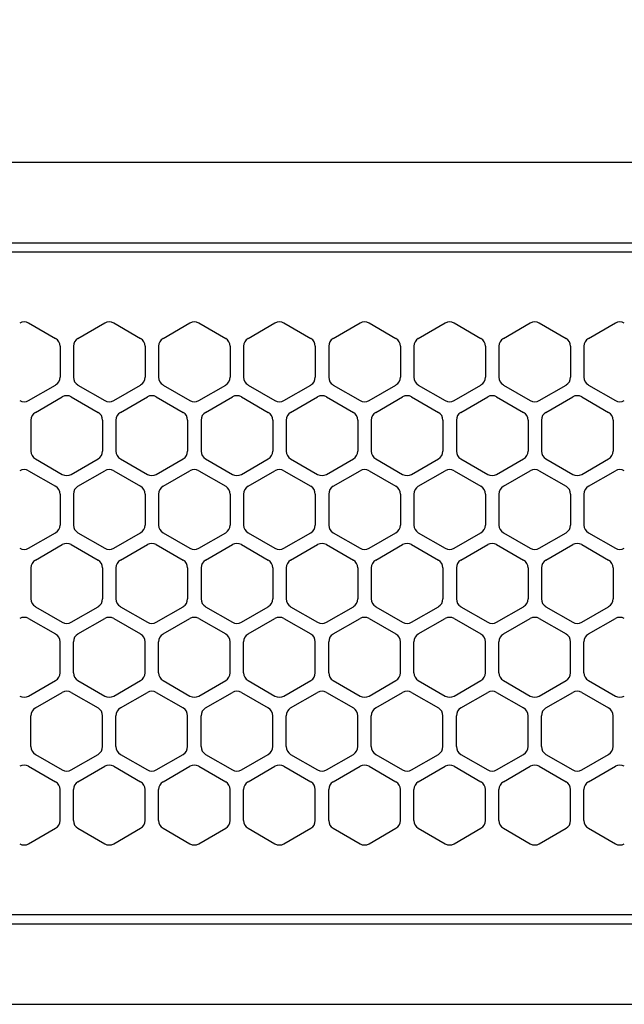
# Model space of a CAD drawing. Extents: x -4482 to 19881, y -3770 to 14367.
# Drawn here: x 1871 to 1939, y 11257 to 11367 of the extents above; entities that cross this region are included whole.
import ezdxf

# ---------------------------------------------------------------- set-up
doc = ezdxf.new("R2010")
doc.units = 0
doc.header["$LTSCALE"] = 100
doc.header["$MEASUREMENT"] = 0
doc.header["$PDMODE"] = 3
doc.linetypes.add('DASHED', pattern=[3, 2, -1])
doc.layers.get('0').update_dxf_attribs({"linetype": 'CONTINUOUS'})
doc.layers.get('Defpoints').update_dxf_attribs({"linetype": 'CONTINUOUS'})
doc.layers.add('DIM', color=1, linetype='CONTINUOUS')
doc.styles.get("Standard").update_dxf_attribs({"font": 'TXT.shx', "width": 0.7, "bigfont": 'BIGFONT.shx'})
doc.dimstyles.get("Standard").update_dxf_attribs({"dimscale": 40, "dimtxt": 2, "dimasz": 1.5, "dimexe": 0.5, "dimexo": 1, "dimgap": 0.8, "dimtad": 1, "dimdec": 1, "dimdsep": 46, "dimtxsty": 'Standard', "dimblk": 'OPEN30', "dimcen": 0, "dimclrd": 1, "dimclre": 1, "dimclrt": 7, "dimadec": 1, "dimazin": 2, "dimtm": 0.5, "dimtfac": 1, "dimtdec": 1, "dimtmove": 1, "dimatfit": 3, "dimldrblk": 'OPEN30', "dimfxl": 0, "dimtolj": 1, "dimlwd": -1, "dimlwe": -1, "dimarcsym": 0})

# ---------------------------------------------------------------- blocks, each defined once
blk = doc.blocks.new('_Open30')
at = {"color": 0, "linetype": 'ByBlock', "lineweight": -2}
for p, q in [((-1, 0.2679), (0, 0)), ((0, 0), (-1, -0.2679)), ((0, 0), (-1, 0))]:
    blk.add_line(p, q, dxfattribs=at)
blk = doc.blocks.new('*D189')
at = {"layer": 'Defpoints', "color": 0}
for p in [(3275, 11850), (1550, 11740), (3275, 11320.6)]:
    blk.add_point(p, dxfattribs=at)
at = {"layer": 'DIM', "color": 1}
for p, q in [((1550, 11780), (1550, 11870)), ((3275, 11360.6), (3275, 11870)), ((1610, 11850), (3215, 11850))]:
    blk.add_line(p, q, dxfattribs=at)
at = {"layer": 'DIM', "color": 1, "xscale": 60, "yscale": 60, "zscale": 60, "rotation": 180}
blk.add_blockref('_Open30', (1550, 11850), dxfattribs=at)
at = {"layer": 'DIM', "color": 1, "xscale": 60, "yscale": 60, "zscale": 60}
blk.add_blockref('_Open30', (3275, 11850), dxfattribs=at)
at = {"layer": 'DIM', "color": 7, "insert": (2412.5, 11922), "char_height": 80, "attachment_point": 5}
blk.add_mtext('\\A1;1725', dxfattribs=at)
blk = doc.blocks.new('RB31AW13A16R（平面）')
at = {"linetype": 'Continuous'}
for p, q in [((-0.25, 505), (-275, 505)), ((-0.25, 496), (-275, 496)), ((-5.5, 495), (-275, 495)), ((-127.75, 487.08), (-124.75, 485.35)), ((-127.75, 487.08), (-124.75, 485.35)), ((-122.25, 485.35), (-119.25, 487.08)), ((-122.25, 485.35), (-119.25, 487.08)), ((-118.25, 487.08), (-115.25, 485.35)), ((-118.25, 487.08), (-115.25, 485.35)), ((-112.75, 485.35), (-109.75, 487.08)), ((-112.75, 485.35), (-109.75, 487.08)), ((-108.75, 487.08), (-105.75, 485.35)), ((-108.75, 487.08), (-105.75, 485.35)), ((-103.25, 485.35), (-100.25, 487.08)), ((-103.25, 485.35), (-100.25, 487.08)), ((-99.25, 487.08), (-96.25, 485.35)), ((-99.25, 487.08), (-96.25, 485.35)), ((-93.75, 485.35), (-90.75, 487.08)), ((-93.75, 485.35), (-90.75, 487.08)), ((-89.75, 487.08), (-86.75, 485.35)), ((-89.75, 487.08), (-86.75, 485.35)), ((-84.25, 485.35), (-81.25, 487.08)), ((-84.25, 485.35), (-81.25, 487.08)), ((-80.25, 487.08), (-77.25, 485.35)), ((-80.25, 487.08), (-77.25, 485.35)), ((-74.75, 485.35), (-71.75, 487.08)), ((-74.75, 485.35), (-71.75, 487.08)), ((-70.75, 487.08), (-67.75, 485.35)), ((-70.75, 487.08), (-67.75, 485.35)), ((-65.25, 485.35), (-62.25, 487.08)), ((-65.25, 485.35), (-62.25, 487.08)), ((-124.25, 484.48), (-124.25, 481.02)), ((-124.25, 484.48), (-124.25, 481.02)), ((-122.75, 484.48), (-122.75, 481.02)), ((-122.75, 484.48), (-122.75, 481.02)), ((-114.75, 484.48), (-114.75, 481.02)), ((-114.75, 484.48), (-114.75, 481.02)), ((-113.25, 484.48), (-113.25, 481.02)), ((-113.25, 484.48), (-113.25, 481.02)), ((-105.25, 484.48), (-105.25, 481.02)), ((-105.25, 484.48), (-105.25, 481.02)), ((-103.75, 484.48), (-103.75, 481.02)), ((-103.75, 484.48), (-103.75, 481.02)), ((-95.75, 484.48), (-95.75, 481.02)), ((-95.75, 484.48), (-95.75, 481.02)), ((-94.25, 484.48), (-94.25, 481.02)), ((-94.25, 484.48), (-94.25, 481.02)), ((-86.25, 484.48), (-86.25, 481.02)), ((-86.25, 484.48), (-86.25, 481.02)), ((-84.75, 484.48), (-84.75, 481.02)), ((-84.75, 484.48), (-84.75, 481.02)), ((-76.75, 484.48), (-76.75, 481.02)), ((-76.75, 484.48), (-76.75, 481.02)), ((-75.25, 484.48), (-75.25, 481.02)), ((-75.25, 484.48), (-75.25, 481.02)), ((-67.25, 484.48), (-67.25, 481.02)), ((-67.25, 484.48), (-67.25, 481.02)), ((-65.75, 484.48), (-65.75, 481.02)), ((-65.75, 484.48), (-65.75, 481.02)), ((-127.75, 478.42), (-124.75, 480.15)), ((-127.75, 478.42), (-124.75, 480.15)), ((-122.25, 480.15), (-119.25, 478.42)), ((-122.25, 480.15), (-119.25, 478.42)), ((-118.25, 478.42), (-115.25, 480.15)), ((-118.25, 478.42), (-115.25, 480.15)), ((-112.75, 480.15), (-109.75, 478.42)), ((-112.75, 480.15), (-109.75, 478.42)), ((-108.75, 478.42), (-105.75, 480.15)), ((-108.75, 478.42), (-105.75, 480.15)), ((-103.25, 480.15), (-100.25, 478.42)), ((-103.25, 480.15), (-100.25, 478.42)), ((-99.25, 478.42), (-96.25, 480.15)), ((-99.25, 478.42), (-96.25, 480.15)), ((-93.75, 480.15), (-90.75, 478.42)), ((-93.75, 480.15), (-90.75, 478.42)), ((-89.75, 478.42), (-86.75, 480.15)), ((-89.75, 478.42), (-86.75, 480.15)), ((-84.25, 480.15), (-81.25, 478.42)), ((-84.25, 480.15), (-81.25, 478.42)), ((-80.25, 478.42), (-77.25, 480.15)), ((-80.25, 478.42), (-77.25, 480.15)), ((-74.75, 480.15), (-71.75, 478.42)), ((-74.75, 480.15), (-71.75, 478.42)), ((-70.75, 478.42), (-67.75, 480.15)), ((-70.75, 478.42), (-67.75, 480.15)), ((-65.25, 480.15), (-62.25, 478.42)), ((-65.25, 480.15), (-62.25, 478.42)), ((-127, 477.1), (-124, 478.83)), ((-127, 477.1), (-124, 478.83)), ((-123, 478.83), (-120, 477.1)), ((-123, 478.83), (-120, 477.1)), ((-117.5, 477.1), (-114.5, 478.83)), ((-117.5, 477.1), (-114.5, 478.83)), ((-113.5, 478.83), (-110.5, 477.1)), ((-113.5, 478.83), (-110.5, 477.1)), ((-108, 477.1), (-105, 478.83)), ((-108, 477.1), (-105, 478.83)), ((-104, 478.83), (-101, 477.1)), ((-104, 478.83), (-101, 477.1)), ((-98.5, 477.1), (-95.5, 478.83)), ((-98.5, 477.1), (-95.5, 478.83)), ((-94.5, 478.83), (-91.5, 477.1)), ((-94.5, 478.83), (-91.5, 477.1)), ((-89, 477.1), (-86, 478.83)), ((-89, 477.1), (-86, 478.83)), ((-85, 478.83), (-82, 477.1)), ((-85, 478.83), (-82, 477.1)), ((-79.5, 477.1), (-76.5, 478.83)), ((-79.5, 477.1), (-76.5, 478.83)), ((-75.5, 478.83), (-72.5, 477.1)), ((-75.5, 478.83), (-72.5, 477.1)), ((-70, 477.1), (-67, 478.83)), ((-70, 477.1), (-67, 478.83)), ((-66, 478.83), (-63, 477.1)), ((-66, 478.83), (-63, 477.1)), ((-127.5, 476.23), (-127.5, 472.77)), ((-127.5, 476.23), (-127.5, 472.77)), ((-119.5, 476.23), (-119.5, 472.77)), ((-119.5, 476.23), (-119.5, 472.77)), ((-118, 476.23), (-118, 472.77)), ((-118, 476.23), (-118, 472.77)), ((-110, 476.23), (-110, 472.77)), ((-110, 476.23), (-110, 472.77)), ((-108.5, 476.23), (-108.5, 472.77)), ((-108.5, 476.23), (-108.5, 472.77)), ((-100.5, 476.23), (-100.5, 472.77)), ((-100.5, 476.23), (-100.5, 472.77)), ((-99, 476.23), (-99, 472.77)), ((-99, 476.23), (-99, 472.77)), ((-91, 476.23), (-91, 472.77)), ((-91, 476.23), (-91, 472.77)), ((-89.5, 476.23), (-89.5, 472.77)), ((-89.5, 476.23), (-89.5, 472.77)), ((-81.5, 476.23), (-81.5, 472.77)), ((-81.5, 476.23), (-81.5, 472.77)), ((-80, 476.23), (-80, 472.77)), ((-80, 476.23), (-80, 472.77)), ((-72, 476.23), (-72, 472.77)), ((-72, 476.23), (-72, 472.77)), ((-70.5, 476.23), (-70.5, 472.77)), ((-70.5, 476.23), (-70.5, 472.77)), ((-62.5, 476.23), (-62.5, 472.77)), ((-62.5, 476.23), (-62.5, 472.77)), ((-127, 471.9), (-124, 470.17)), ((-127, 471.9), (-124, 470.17)), ((-123, 470.17), (-120, 471.9)), ((-123, 470.17), (-120, 471.9)), ((-117.5, 471.9), (-114.5, 470.17)), ((-117.5, 471.9), (-114.5, 470.17)), ((-113.5, 470.17), (-110.5, 471.9)), ((-113.5, 470.17), (-110.5, 471.9)), ((-108, 471.9), (-105, 470.17)), ((-108, 471.9), (-105, 470.17)), ((-104, 470.17), (-101, 471.9)), ((-104, 470.17), (-101, 471.9)), ((-98.5, 471.9), (-95.5, 470.17)), ((-98.5, 471.9), (-95.5, 470.17)), ((-94.5, 470.17), (-91.5, 471.9)), ((-94.5, 470.17), (-91.5, 471.9)), ((-89, 471.9), (-86, 470.17)), ((-89, 471.9), (-86, 470.17)), ((-85, 470.17), (-82, 471.9)), ((-85, 470.17), (-82, 471.9)), ((-79.5, 471.9), (-76.5, 470.17)), ((-79.5, 471.9), (-76.5, 470.17)), ((-75.5, 470.17), (-72.5, 471.9)), ((-75.5, 470.17), (-72.5, 471.9)), ((-70, 471.9), (-67, 470.17)), ((-70, 471.9), (-67, 470.17)), ((-66, 470.17), (-63, 471.9)), ((-66, 470.17), (-63, 471.9)), ((-127.75, 470.58), (-124.75, 468.85)), ((-127.75, 470.58), (-124.75, 468.85)), ((-122.25, 468.85), (-119.25, 470.58)), ((-122.25, 468.85), (-119.25, 470.58)), ((-118.25, 470.58), (-115.25, 468.85)), ((-118.25, 470.58), (-115.25, 468.85)), ((-112.75, 468.85), (-109.75, 470.58)), ((-112.75, 468.85), (-109.75, 470.58)), ((-108.75, 470.58), (-105.75, 468.85)), ((-108.75, 470.58), (-105.75, 468.85)), ((-103.25, 468.85), (-100.25, 470.58)), ((-103.25, 468.85), (-100.25, 470.58)), ((-99.25, 470.58), (-96.25, 468.85)), ((-99.25, 470.58), (-96.25, 468.85)), ((-93.75, 468.85), (-90.75, 470.58)), ((-93.75, 468.85), (-90.75, 470.58)), ((-89.75, 470.58), (-86.75, 468.85)), ((-89.75, 470.58), (-86.75, 468.85)), ((-84.25, 468.85), (-81.25, 470.58)), ((-84.25, 468.85), (-81.25, 470.58)), ((-80.25, 470.58), (-77.25, 468.85)), ((-80.25, 470.58), (-77.25, 468.85)), ((-74.75, 468.85), (-71.75, 470.58)), ((-74.75, 468.85), (-71.75, 470.58)), ((-70.75, 470.58), (-67.75, 468.85)), ((-70.75, 470.58), (-67.75, 468.85)), ((-65.25, 468.85), (-62.25, 470.58)), ((-65.25, 468.85), (-62.25, 470.58)), ((-124.25, 467.98), (-124.25, 464.52)), ((-124.25, 467.98), (-124.25, 464.52)), ((-122.75, 467.98), (-122.75, 464.52)), ((-122.75, 467.98), (-122.75, 464.52)), ((-114.75, 467.98), (-114.75, 464.52)), ((-114.75, 467.98), (-114.75, 464.52)), ((-113.25, 467.98), (-113.25, 464.52)), ((-113.25, 467.98), (-113.25, 464.52)), ((-105.25, 467.98), (-105.25, 464.52)), ((-105.25, 467.98), (-105.25, 464.52)), ((-103.75, 467.98), (-103.75, 464.52)), ((-103.75, 467.98), (-103.75, 464.52)), ((-95.75, 467.98), (-95.75, 464.52)), ((-95.75, 467.98), (-95.75, 464.52)), ((-94.25, 467.98), (-94.25, 464.52)), ((-94.25, 467.98), (-94.25, 464.52)), ((-86.25, 467.98), (-86.25, 464.52)), ((-86.25, 467.98), (-86.25, 464.52)), ((-84.75, 467.98), (-84.75, 464.52)), ((-84.75, 467.98), (-84.75, 464.52)), ((-76.75, 467.98), (-76.75, 464.52)), ((-76.75, 467.98), (-76.75, 464.52)), ((-75.25, 467.98), (-75.25, 464.52)), ((-75.25, 467.98), (-75.25, 464.52)), ((-67.25, 467.98), (-67.25, 464.52)), ((-67.25, 467.98), (-67.25, 464.52)), ((-65.75, 467.98), (-65.75, 464.52)), ((-65.75, 467.98), (-65.75, 464.52)), ((-127.75, 461.92), (-124.75, 463.65)), ((-127.75, 461.92), (-124.75, 463.65)), ((-122.25, 463.65), (-119.25, 461.92)), ((-122.25, 463.65), (-119.25, 461.92)), ((-118.25, 461.92), (-115.25, 463.65)), ((-118.25, 461.92), (-115.25, 463.65)), ((-112.75, 463.65), (-109.75, 461.92)), ((-112.75, 463.65), (-109.75, 461.92)), ((-108.75, 461.92), (-105.75, 463.65)), ((-108.75, 461.92), (-105.75, 463.65)), ((-103.25, 463.65), (-100.25, 461.92)), ((-103.25, 463.65), (-100.25, 461.92)), ((-99.25, 461.92), (-96.25, 463.65)), ((-99.25, 461.92), (-96.25, 463.65)), ((-93.75, 463.65), (-90.75, 461.92)), ((-93.75, 463.65), (-90.75, 461.92)), ((-89.75, 461.92), (-86.75, 463.65)), ((-89.75, 461.92), (-86.75, 463.65)), ((-84.25, 463.65), (-81.25, 461.92)), ((-84.25, 463.65), (-81.25, 461.92)), ((-80.25, 461.92), (-77.25, 463.65)), ((-80.25, 461.92), (-77.25, 463.65)), ((-74.75, 463.65), (-71.75, 461.92)), ((-74.75, 463.65), (-71.75, 461.92)), ((-70.75, 461.92), (-67.75, 463.65)), ((-70.75, 461.92), (-67.75, 463.65)), ((-65.25, 463.65), (-62.25, 461.92)), ((-65.25, 463.65), (-62.25, 461.92)), ((-127, 460.6), (-124, 462.33)), ((-127, 460.6), (-124, 462.33)), ((-123, 462.33), (-120, 460.6)), ((-123, 462.33), (-120, 460.6)), ((-117.5, 460.6), (-114.5, 462.33)), ((-117.5, 460.6), (-114.5, 462.33)), ((-113.5, 462.33), (-110.5, 460.6)), ((-113.5, 462.33), (-110.5, 460.6)), ((-108, 460.6), (-105, 462.33)), ((-108, 460.6), (-105, 462.33)), ((-104, 462.33), (-101, 460.6)), ((-104, 462.33), (-101, 460.6)), ((-98.5, 460.6), (-95.5, 462.33)), ((-98.5, 460.6), (-95.5, 462.33)), ((-94.5, 462.33), (-91.5, 460.6)), ((-94.5, 462.33), (-91.5, 460.6)), ((-89, 460.6), (-86, 462.33)), ((-89, 460.6), (-86, 462.33)), ((-85, 462.33), (-82, 460.6)), ((-85, 462.33), (-82, 460.6)), ((-79.5, 460.6), (-76.5, 462.33)), ((-79.5, 460.6), (-76.5, 462.33)), ((-75.5, 462.33), (-72.5, 460.6)), ((-75.5, 462.33), (-72.5, 460.6)), ((-70, 460.6), (-67, 462.33)), ((-70, 460.6), (-67, 462.33)), ((-66, 462.33), (-63, 460.6)), ((-66, 462.33), (-63, 460.6)), ((-127.5, 459.73), (-127.5, 456.27)), ((-127.5, 459.73), (-127.5, 456.27)), ((-119.5, 459.73), (-119.5, 456.27)), ((-119.5, 459.73), (-119.5, 456.27)), ((-118, 459.73), (-118, 456.27)), ((-118, 459.73), (-118, 456.27)), ((-110, 459.73), (-110, 456.27)), ((-110, 459.73), (-110, 456.27)), ((-108.5, 459.73), (-108.5, 456.27)), ((-108.5, 459.73), (-108.5, 456.27)), ((-100.5, 459.73), (-100.5, 456.27)), ((-100.5, 459.73), (-100.5, 456.27)), ((-99, 459.73), (-99, 456.27)), ((-99, 459.73), (-99, 456.27)), ((-91, 459.73), (-91, 456.27)), ((-91, 459.73), (-91, 456.27)), ((-89.5, 459.73), (-89.5, 456.27)), ((-89.5, 459.73), (-89.5, 456.27)), ((-81.5, 459.73), (-81.5, 456.27)), ((-81.5, 459.73), (-81.5, 456.27)), ((-80, 459.73), (-80, 456.27)), ((-80, 459.73), (-80, 456.27)), ((-72, 459.73), (-72, 456.27)), ((-72, 459.73), (-72, 456.27)), ((-70.5, 459.73), (-70.5, 456.27)), ((-70.5, 459.73), (-70.5, 456.27)), ((-62.5, 459.73), (-62.5, 456.27)), ((-62.5, 459.73), (-62.5, 456.27)), ((-127, 455.4), (-124, 453.67)), ((-127, 455.4), (-124, 453.67)), ((-123, 453.67), (-120, 455.4)), ((-123, 453.67), (-120, 455.4)), ((-117.5, 455.4), (-114.5, 453.67)), ((-117.5, 455.4), (-114.5, 453.67)), ((-113.5, 453.67), (-110.5, 455.4)), ((-113.5, 453.67), (-110.5, 455.4)), ((-108, 455.4), (-105, 453.67)), ((-108, 455.4), (-105, 453.67)), ((-104, 453.67), (-101, 455.4)), ((-104, 453.67), (-101, 455.4)), ((-98.5, 455.4), (-95.5, 453.67)), ((-98.5, 455.4), (-95.5, 453.67)), ((-94.5, 453.67), (-91.5, 455.4)), ((-94.5, 453.67), (-91.5, 455.4)), ((-89, 455.4), (-86, 453.67)), ((-89, 455.4), (-86, 453.67)), ((-85, 453.67), (-82, 455.4)), ((-85, 453.67), (-82, 455.4)), ((-79.5, 455.4), (-76.5, 453.67)), ((-79.5, 455.4), (-76.5, 453.67)), ((-75.5, 453.67), (-72.5, 455.4)), ((-75.5, 453.67), (-72.5, 455.4)), ((-70, 455.4), (-67, 453.67)), ((-70, 455.4), (-67, 453.67)), ((-66, 453.67), (-63, 455.4)), ((-66, 453.67), (-63, 455.4)), ((-127.75, 454.08), (-124.75, 452.35)), ((-127.75, 454.08), (-124.75, 452.35)), ((-122.25, 452.35), (-119.25, 454.08)), ((-122.25, 452.35), (-119.25, 454.08)), ((-118.25, 454.08), (-115.25, 452.35)), ((-118.25, 454.08), (-115.25, 452.35)), ((-112.75, 452.35), (-109.75, 454.08)), ((-112.75, 452.35), (-109.75, 454.08)), ((-108.75, 454.08), (-105.75, 452.35)), ((-108.75, 454.08), (-105.75, 452.35)), ((-103.25, 452.35), (-100.25, 454.08)), ((-103.25, 452.35), (-100.25, 454.08)), ((-99.25, 454.08), (-96.25, 452.35)), ((-99.25, 454.08), (-96.25, 452.35)), ((-93.75, 452.35), (-90.75, 454.08)), ((-93.75, 452.35), (-90.75, 454.08)), ((-89.75, 454.08), (-86.75, 452.35)), ((-89.75, 454.08), (-86.75, 452.35)), ((-84.25, 452.35), (-81.25, 454.08)), ((-84.25, 452.35), (-81.25, 454.08)), ((-80.25, 454.08), (-77.25, 452.35)), ((-80.25, 454.08), (-77.25, 452.35)), ((-74.75, 452.35), (-71.75, 454.08)), ((-74.75, 452.35), (-71.75, 454.08)), ((-70.75, 454.08), (-67.75, 452.35)), ((-70.75, 454.08), (-67.75, 452.35)), ((-65.25, 452.35), (-62.25, 454.08)), ((-65.25, 452.35), (-62.25, 454.08)), ((-124.25, 448.02), (-124.25, 451.48)), ((-124.25, 448.02), (-124.25, 451.48)), ((-122.75, 448.02), (-122.75, 451.48)), ((-122.75, 448.02), (-122.75, 451.48)), ((-114.75, 448.02), (-114.75, 451.48)), ((-114.75, 448.02), (-114.75, 451.48)), ((-113.25, 448.02), (-113.25, 451.48)), ((-113.25, 448.02), (-113.25, 451.48)), ((-105.25, 448.02), (-105.25, 451.48)), ((-105.25, 448.02), (-105.25, 451.48)), ((-103.75, 448.02), (-103.75, 451.48)), ((-103.75, 448.02), (-103.75, 451.48)), ((-95.75, 448.02), (-95.75, 451.48)), ((-95.75, 448.02), (-95.75, 451.48)), ((-94.25, 448.02), (-94.25, 451.48)), ((-94.25, 448.02), (-94.25, 451.48)), ((-86.25, 448.02), (-86.25, 451.48)), ((-86.25, 448.02), (-86.25, 451.48)), ((-84.75, 448.02), (-84.75, 451.48)), ((-84.75, 448.02), (-84.75, 451.48)), ((-76.75, 448.02), (-76.75, 451.48)), ((-76.75, 448.02), (-76.75, 451.48)), ((-75.25, 448.02), (-75.25, 451.48)), ((-75.25, 448.02), (-75.25, 451.48)), ((-67.25, 448.02), (-67.25, 451.48)), ((-67.25, 448.02), (-67.25, 451.48)), ((-65.75, 448.02), (-65.75, 451.48)), ((-65.75, 448.02), (-65.75, 451.48)), ((-127.75, 445.42), (-124.75, 447.15)), ((-127.75, 445.42), (-124.75, 447.15)), ((-122.25, 447.15), (-119.25, 445.42)), ((-122.25, 447.15), (-119.25, 445.42)), ((-118.25, 445.42), (-115.25, 447.15)), ((-118.25, 445.42), (-115.25, 447.15)), ((-112.75, 447.15), (-109.75, 445.42)), ((-112.75, 447.15), (-109.75, 445.42)), ((-108.75, 445.42), (-105.75, 447.15)), ((-108.75, 445.42), (-105.75, 447.15)), ((-103.25, 447.15), (-100.25, 445.42)), ((-103.25, 447.15), (-100.25, 445.42)), ((-99.25, 445.42), (-96.25, 447.15)), ((-99.25, 445.42), (-96.25, 447.15)), ((-93.75, 447.15), (-90.75, 445.42)), ((-93.75, 447.15), (-90.75, 445.42)), ((-89.75, 445.42), (-86.75, 447.15)), ((-89.75, 445.42), (-86.75, 447.15)), ((-84.25, 447.15), (-81.25, 445.42)), ((-84.25, 447.15), (-81.25, 445.42)), ((-80.25, 445.42), (-77.25, 447.15)), ((-80.25, 445.42), (-77.25, 447.15)), ((-74.75, 447.15), (-71.75, 445.42)), ((-74.75, 447.15), (-71.75, 445.42)), ((-70.75, 445.42), (-67.75, 447.15)), ((-70.75, 445.42), (-67.75, 447.15)), ((-65.25, 447.15), (-62.25, 445.42)), ((-65.25, 447.15), (-62.25, 445.42)), ((-127, 444.1), (-124, 445.83)), ((-127, 444.1), (-124, 445.83)), ((-123, 445.83), (-120, 444.1)), ((-123, 445.83), (-120, 444.1)), ((-117.5, 444.1), (-114.5, 445.83)), ((-117.5, 444.1), (-114.5, 445.83)), ((-113.5, 445.83), (-110.5, 444.1)), ((-113.5, 445.83), (-110.5, 444.1)), ((-108, 444.1), (-105, 445.83)), ((-108, 444.1), (-105, 445.83)), ((-104, 445.83), (-101, 444.1)), ((-104, 445.83), (-101, 444.1)), ((-98.5, 444.1), (-95.5, 445.83)), ((-98.5, 444.1), (-95.5, 445.83)), ((-94.5, 445.83), (-91.5, 444.1)), ((-94.5, 445.83), (-91.5, 444.1)), ((-89, 444.1), (-86, 445.83)), ((-89, 444.1), (-86, 445.83)), ((-85, 445.83), (-82, 444.1)), ((-85, 445.83), (-82, 444.1)), ((-79.5, 444.1), (-76.5, 445.83)), ((-79.5, 444.1), (-76.5, 445.83)), ((-75.5, 445.83), (-72.5, 444.1)), ((-75.5, 445.83), (-72.5, 444.1)), ((-70, 444.1), (-67, 445.83)), ((-70, 444.1), (-67, 445.83)), ((-66, 445.83), (-63, 444.1)), ((-66, 445.83), (-63, 444.1)), ((-127.5, 439.77), (-127.5, 443.23)), ((-127.5, 439.77), (-127.5, 443.23)), ((-119.5, 439.77), (-119.5, 443.23)), ((-119.5, 439.77), (-119.5, 443.23)), ((-118, 439.77), (-118, 443.23)), ((-118, 439.77), (-118, 443.23)), ((-110, 439.77), (-110, 443.23)), ((-110, 439.77), (-110, 443.23)), ((-108.5, 439.77), (-108.5, 443.23)), ((-108.5, 439.77), (-108.5, 443.23)), ((-100.5, 439.77), (-100.5, 443.23)), ((-100.5, 439.77), (-100.5, 443.23)), ((-99, 439.77), (-99, 443.23)), ((-99, 439.77), (-99, 443.23)), ((-91, 439.77), (-91, 443.23)), ((-91, 439.77), (-91, 443.23)), ((-89.5, 439.77), (-89.5, 443.23)), ((-89.5, 439.77), (-89.5, 443.23)), ((-81.5, 439.77), (-81.5, 443.23)), ((-81.5, 439.77), (-81.5, 443.23)), ((-80, 439.77), (-80, 443.23)), ((-80, 439.77), (-80, 443.23)), ((-72, 439.77), (-72, 443.23)), ((-72, 439.77), (-72, 443.23)), ((-70.5, 439.77), (-70.5, 443.23)), ((-70.5, 439.77), (-70.5, 443.23)), ((-62.5, 439.77), (-62.5, 443.23)), ((-62.5, 439.77), (-62.5, 443.23)), ((-127, 438.9), (-124, 437.17)), ((-127, 438.9), (-124, 437.17)), ((-123, 437.17), (-120, 438.9)), ((-123, 437.17), (-120, 438.9)), ((-117.5, 438.9), (-114.5, 437.17)), ((-117.5, 438.9), (-114.5, 437.17)), ((-113.5, 437.17), (-110.5, 438.9)), ((-113.5, 437.17), (-110.5, 438.9)), ((-108, 438.9), (-105, 437.17)), ((-108, 438.9), (-105, 437.17)), ((-104, 437.17), (-101, 438.9)), ((-104, 437.17), (-101, 438.9)), ((-98.5, 438.9), (-95.5, 437.17)), ((-98.5, 438.9), (-95.5, 437.17)), ((-94.5, 437.17), (-91.5, 438.9)), ((-94.5, 437.17), (-91.5, 438.9)), ((-89, 438.9), (-86, 437.17)), ((-89, 438.9), (-86, 437.17)), ((-85, 437.17), (-82, 438.9)), ((-85, 437.17), (-82, 438.9)), ((-79.5, 438.9), (-76.5, 437.17)), ((-79.5, 438.9), (-76.5, 437.17)), ((-75.5, 437.17), (-72.5, 438.9)), ((-75.5, 437.17), (-72.5, 438.9)), ((-70, 438.9), (-67, 437.17)), ((-70, 438.9), (-67, 437.17)), ((-66, 437.17), (-63, 438.9)), ((-66, 437.17), (-63, 438.9)), ((-127.75, 437.58), (-124.75, 435.85)), ((-127.75, 437.58), (-124.75, 435.85)), ((-122.25, 435.85), (-119.25, 437.58)), ((-122.25, 435.85), (-119.25, 437.58)), ((-118.25, 437.58), (-115.25, 435.85)), ((-118.25, 437.58), (-115.25, 435.85)), ((-112.75, 435.85), (-109.75, 437.58)), ((-112.75, 435.85), (-109.75, 437.58)), ((-108.75, 437.58), (-105.75, 435.85)), ((-108.75, 437.58), (-105.75, 435.85)), ((-103.25, 435.85), (-100.25, 437.58)), ((-103.25, 435.85), (-100.25, 437.58)), ((-99.25, 437.58), (-96.25, 435.85)), ((-99.25, 437.58), (-96.25, 435.85)), ((-93.75, 435.85), (-90.75, 437.58)), ((-93.75, 435.85), (-90.75, 437.58)), ((-89.75, 437.58), (-86.75, 435.85)), ((-89.75, 437.58), (-86.75, 435.85)), ((-84.25, 435.85), (-81.25, 437.58)), ((-84.25, 435.85), (-81.25, 437.58)), ((-80.25, 437.58), (-77.25, 435.85)), ((-80.25, 437.58), (-77.25, 435.85)), ((-74.75, 435.85), (-71.75, 437.58)), ((-74.75, 435.85), (-71.75, 437.58)), ((-70.75, 437.58), (-67.75, 435.85)), ((-70.75, 437.58), (-67.75, 435.85)), ((-65.25, 435.85), (-62.25, 437.58)), ((-65.25, 435.85), (-62.25, 437.58)), ((-124.25, 431.52), (-124.25, 434.98)), ((-124.25, 431.52), (-124.25, 434.98)), ((-122.75, 431.52), (-122.75, 434.98)), ((-122.75, 431.52), (-122.75, 434.98)), ((-114.75, 431.52), (-114.75, 434.98)), ((-114.75, 431.52), (-114.75, 434.98)), ((-113.25, 431.52), (-113.25, 434.98)), ((-113.25, 431.52), (-113.25, 434.98)), ((-105.25, 431.52), (-105.25, 434.98)), ((-105.25, 431.52), (-105.25, 434.98)), ((-103.75, 431.52), (-103.75, 434.98)), ((-103.75, 431.52), (-103.75, 434.98)), ((-95.75, 431.52), (-95.75, 434.98)), ((-95.75, 431.52), (-95.75, 434.98)), ((-94.25, 431.52), (-94.25, 434.98)), ((-94.25, 431.52), (-94.25, 434.98)), ((-86.25, 431.52), (-86.25, 434.98)), ((-86.25, 431.52), (-86.25, 434.98)), ((-84.75, 431.52), (-84.75, 434.98)), ((-84.75, 431.52), (-84.75, 434.98)), ((-76.75, 431.52), (-76.75, 434.98)), ((-76.75, 431.52), (-76.75, 434.98)), ((-75.25, 431.52), (-75.25, 434.98)), ((-75.25, 431.52), (-75.25, 434.98)), ((-67.25, 431.52), (-67.25, 434.98)), ((-67.25, 431.52), (-67.25, 434.98)), ((-65.75, 431.52), (-65.75, 434.98)), ((-65.75, 431.52), (-65.75, 434.98)), ((-127.75, 428.92), (-124.75, 430.65)), ((-127.75, 428.92), (-124.75, 430.65)), ((-122.25, 430.65), (-119.25, 428.92)), ((-122.25, 430.65), (-119.25, 428.92)), ((-118.25, 428.92), (-115.25, 430.65)), ((-118.25, 428.92), (-115.25, 430.65)), ((-112.75, 430.65), (-109.75, 428.92)), ((-112.75, 430.65), (-109.75, 428.92)), ((-108.75, 428.92), (-105.75, 430.65)), ((-108.75, 428.92), (-105.75, 430.65)), ((-103.25, 430.65), (-100.25, 428.92)), ((-103.25, 430.65), (-100.25, 428.92)), ((-99.25, 428.92), (-96.25, 430.65)), ((-99.25, 428.92), (-96.25, 430.65)), ((-93.75, 430.65), (-90.75, 428.92)), ((-93.75, 430.65), (-90.75, 428.92)), ((-89.75, 428.92), (-86.75, 430.65)), ((-89.75, 428.92), (-86.75, 430.65)), ((-84.25, 430.65), (-81.25, 428.92)), ((-84.25, 430.65), (-81.25, 428.92)), ((-80.25, 428.92), (-77.25, 430.65)), ((-80.25, 428.92), (-77.25, 430.65)), ((-74.75, 430.65), (-71.75, 428.92)), ((-74.75, 430.65), (-71.75, 428.92)), ((-70.75, 428.92), (-67.75, 430.65)), ((-70.75, 428.92), (-67.75, 430.65)), ((-65.25, 430.65), (-62.25, 428.92)), ((-65.25, 430.65), (-62.25, 428.92)), ((-286, 420), (0, 420)), ((-5.5, 421), (-275, 421)), ((-285.5, 411), (0, 411))]:
    blk.add_line(p, q, dxfattribs=at)
at = {"linetype": 'DASHED'}
for p, q in [((-5.5, 495), (-275, 495)), ((-5.5, 421), (-275, 421))]:
    blk.add_line(p, q, dxfattribs=at)
at = {"linetype": 'Continuous'}
for centre, start, end in [((-128.25, 486.21), 60, 120), ((-128.25, 486.21), 60, 120), ((-118.75, 486.21), 60, 120), ((-118.75, 486.21), 60, 120), ((-109.25, 486.21), 60, 120), ((-109.25, 486.21), 60, 120), ((-99.75, 486.21), 60, 120), ((-99.75, 486.21), 60, 120), ((-90.25, 486.21), 60, 120), ((-90.25, 486.21), 60, 120), ((-80.75, 486.21), 60, 120), ((-80.75, 486.21), 60, 120), ((-71.25, 486.21), 60, 120), ((-71.25, 486.21), 60, 120), ((-61.75, 486.21), 60, 120), ((-61.75, 486.21), 60, 120), ((-125.25, 484.48), 0, 60), ((-125.25, 484.48), 0, 60), ((-121.75, 484.48), 120, 180), ((-121.75, 484.48), 120, 180), ((-115.75, 484.48), 0, 60), ((-115.75, 484.48), 0, 60), ((-112.25, 484.48), 120, 180), ((-112.25, 484.48), 120, 180), ((-106.25, 484.48), 0, 60), ((-106.25, 484.48), 0, 60), ((-102.75, 484.48), 120, 180), ((-102.75, 484.48), 120, 180), ((-96.75, 484.48), 0, 60), ((-96.75, 484.48), 0, 60), ((-93.25, 484.48), 120, 180), ((-93.25, 484.48), 120, 180), ((-87.25, 484.48), 0, 60), ((-87.25, 484.48), 0, 60), ((-83.75, 484.48), 120, 180), ((-83.75, 484.48), 120, 180), ((-77.75, 484.48), 0, 60), ((-77.75, 484.48), 0, 60), ((-74.25, 484.48), 120, 180), ((-74.25, 484.48), 120, 180), ((-68.25, 484.48), 0, 60), ((-68.25, 484.48), 0, 60), ((-64.75, 484.48), 120, 180), ((-64.75, 484.48), 120, 180), ((-125.25, 481.02), 300, 0), ((-125.25, 481.02), 300, 0), ((-121.75, 481.02), 180, 240), ((-121.75, 481.02), 180, 240), ((-115.75, 481.02), 300, 0), ((-115.75, 481.02), 300, 0), ((-112.25, 481.02), 180, 240), ((-112.25, 481.02), 180, 240), ((-106.25, 481.02), 300, 0), ((-106.25, 481.02), 300, 0), ((-102.75, 481.02), 180, 240), ((-102.75, 481.02), 180, 240), ((-96.75, 481.02), 300, 0), ((-96.75, 481.02), 300, 0), ((-93.25, 481.02), 180, 240), ((-93.25, 481.02), 180, 240), ((-87.25, 481.02), 300, 0), ((-87.25, 481.02), 300, 0), ((-83.75, 481.02), 180, 240), ((-83.75, 481.02), 180, 240), ((-77.75, 481.02), 300, 0), ((-77.75, 481.02), 300, 0), ((-74.25, 481.02), 180, 240), ((-74.25, 481.02), 180, 240), ((-68.25, 481.02), 300, 0), ((-68.25, 481.02), 300, 0), ((-64.75, 481.02), 180, 240), ((-64.75, 481.02), 180, 240), ((-128.25, 479.29), 240, 300), ((-128.25, 479.29), 240, 300), ((-123.5, 477.96), 60, 120), ((-123.5, 477.96), 60, 120), ((-118.75, 479.29), 240, 300), ((-118.75, 479.29), 240, 300), ((-114, 477.96), 60, 120), ((-114, 477.96), 60, 120), ((-109.25, 479.29), 240, 300), ((-109.25, 479.29), 240, 300), ((-104.5, 477.96), 60, 120), ((-104.5, 477.96), 60, 120), ((-99.75, 479.29), 240, 300), ((-99.75, 479.29), 240, 300), ((-95, 477.96), 60, 120), ((-95, 477.96), 60, 120), ((-90.25, 479.29), 240, 300), ((-90.25, 479.29), 240, 300), ((-85.5, 477.96), 60, 120), ((-85.5, 477.96), 60, 120), ((-80.75, 479.29), 240, 300), ((-80.75, 479.29), 240, 300), ((-76, 477.96), 60, 120), ((-76, 477.96), 60, 120), ((-71.25, 479.29), 240, 300), ((-71.25, 479.29), 240, 300), ((-66.5, 477.96), 60, 120), ((-66.5, 477.96), 60, 120), ((-61.75, 479.29), 240, 300), ((-61.75, 479.29), 240, 300), ((-126.5, 476.23), 120, 180), ((-126.5, 476.23), 120, 180), ((-120.5, 476.23), 0, 60), ((-120.5, 476.23), 0, 60), ((-117, 476.23), 120, 180), ((-117, 476.23), 120, 180), ((-111, 476.23), 0, 60), ((-111, 476.23), 0, 60), ((-107.5, 476.23), 120, 180), ((-107.5, 476.23), 120, 180), ((-101.5, 476.23), 0, 60), ((-101.5, 476.23), 0, 60), ((-98, 476.23), 120, 180), ((-98, 476.23), 120, 180), ((-92, 476.23), 0, 60), ((-92, 476.23), 0, 60), ((-88.5, 476.23), 120, 180), ((-88.5, 476.23), 120, 180), ((-82.5, 476.23), 0, 60), ((-82.5, 476.23), 0, 60), ((-79, 476.23), 120, 180), ((-79, 476.23), 120, 180), ((-73, 476.23), 0, 60), ((-73, 476.23), 0, 60), ((-69.5, 476.23), 120, 180), ((-69.5, 476.23), 120, 180), ((-63.5, 476.23), 0, 60), ((-63.5, 476.23), 0, 60), ((-126.5, 472.77), 180, 240), ((-126.5, 472.77), 180, 240), ((-120.5, 472.77), 300, 0), ((-120.5, 472.77), 300, 0), ((-117, 472.77), 180, 240), ((-117, 472.77), 180, 240), ((-111, 472.77), 300, 0), ((-111, 472.77), 300, 0), ((-107.5, 472.77), 180, 240), ((-107.5, 472.77), 180, 240), ((-101.5, 472.77), 300, 0), ((-101.5, 472.77), 300, 0), ((-98, 472.77), 180, 240), ((-98, 472.77), 180, 240), ((-92, 472.77), 300, 0), ((-92, 472.77), 300, 0), ((-88.5, 472.77), 180, 240), ((-88.5, 472.77), 180, 240), ((-82.5, 472.77), 300, 0), ((-82.5, 472.77), 300, 0), ((-79, 472.77), 180, 240), ((-79, 472.77), 180, 240), ((-73, 472.77), 300, 0), ((-73, 472.77), 300, 0), ((-69.5, 472.77), 180, 240), ((-69.5, 472.77), 180, 240), ((-63.5, 472.77), 300, 0), ((-63.5, 472.77), 300, 0), ((-128.25, 469.71), 60, 120), ((-128.25, 469.71), 60, 120), ((-118.75, 469.71), 60, 120), ((-118.75, 469.71), 60, 120), ((-109.25, 469.71), 60, 120), ((-109.25, 469.71), 60, 120), ((-99.75, 469.71), 60, 120), ((-99.75, 469.71), 60, 120), ((-90.25, 469.71), 60, 120), ((-90.25, 469.71), 60, 120), ((-80.75, 469.71), 60, 120), ((-80.75, 469.71), 60, 120), ((-71.25, 469.71), 60, 120), ((-71.25, 469.71), 60, 120), ((-61.75, 469.71), 60, 120), ((-61.75, 469.71), 60, 120), ((-123.5, 471.04), 240, 300), ((-123.5, 471.04), 240, 300), ((-114, 471.04), 240, 300), ((-114, 471.04), 240, 300), ((-104.5, 471.04), 240, 300), ((-104.5, 471.04), 240, 300), ((-95, 471.04), 240, 300), ((-95, 471.04), 240, 300), ((-85.5, 471.04), 240, 300), ((-85.5, 471.04), 240, 300), ((-76, 471.04), 240, 300), ((-76, 471.04), 240, 300), ((-66.5, 471.04), 240, 300), ((-66.5, 471.04), 240, 300), ((-125.25, 467.98), 0, 60), ((-125.25, 467.98), 0, 60), ((-121.75, 467.98), 120, 180), ((-121.75, 467.98), 120, 180), ((-115.75, 467.98), 0, 60), ((-115.75, 467.98), 0, 60), ((-112.25, 467.98), 120, 180), ((-112.25, 467.98), 120, 180), ((-106.25, 467.98), 0, 60), ((-106.25, 467.98), 0, 60), ((-102.75, 467.98), 120, 180), ((-102.75, 467.98), 120, 180), ((-96.75, 467.98), 0, 60), ((-96.75, 467.98), 0, 60), ((-93.25, 467.98), 120, 180), ((-93.25, 467.98), 120, 180), ((-87.25, 467.98), 0, 60), ((-87.25, 467.98), 0, 60), ((-83.75, 467.98), 120, 180), ((-83.75, 467.98), 120, 180), ((-77.75, 467.98), 0, 60), ((-77.75, 467.98), 0, 60), ((-74.25, 467.98), 120, 180), ((-74.25, 467.98), 120, 180), ((-68.25, 467.98), 0, 60), ((-68.25, 467.98), 0, 60), ((-64.75, 467.98), 120, 180), ((-64.75, 467.98), 120, 180), ((-125.25, 464.52), 300, 0), ((-125.25, 464.52), 300, 0), ((-121.75, 464.52), 180, 240), ((-121.75, 464.52), 180, 240), ((-115.75, 464.52), 300, 0), ((-115.75, 464.52), 300, 0), ((-112.25, 464.52), 180, 240), ((-112.25, 464.52), 180, 240), ((-106.25, 464.52), 300, 0), ((-106.25, 464.52), 300, 0), ((-102.75, 464.52), 180, 240), ((-102.75, 464.52), 180, 240), ((-96.75, 464.52), 300, 0), ((-96.75, 464.52), 300, 0), ((-93.25, 464.52), 180, 240), ((-93.25, 464.52), 180, 240), ((-87.25, 464.52), 300, 0), ((-87.25, 464.52), 300, 0), ((-83.75, 464.52), 180, 240), ((-83.75, 464.52), 180, 240), ((-77.75, 464.52), 300, 0), ((-77.75, 464.52), 300, 0), ((-74.25, 464.52), 180, 240), ((-74.25, 464.52), 180, 240), ((-68.25, 464.52), 300, 0), ((-68.25, 464.52), 300, 0), ((-64.75, 464.52), 180, 240), ((-64.75, 464.52), 180, 240), ((-128.25, 462.79), 240, 300), ((-128.25, 462.79), 240, 300), ((-123.5, 461.46), 60, 120), ((-123.5, 461.46), 60, 120), ((-118.75, 462.79), 240, 300), ((-118.75, 462.79), 240, 300), ((-114, 461.46), 60, 120), ((-114, 461.46), 60, 120), ((-109.25, 462.79), 240, 300), ((-109.25, 462.79), 240, 300), ((-104.5, 461.46), 60, 120), ((-104.5, 461.46), 60, 120), ((-99.75, 462.79), 240, 300), ((-99.75, 462.79), 240, 300), ((-95, 461.46), 60, 120), ((-95, 461.46), 60, 120), ((-90.25, 462.79), 240, 300), ((-90.25, 462.79), 240, 300), ((-85.5, 461.46), 60, 120), ((-85.5, 461.46), 60, 120), ((-80.75, 462.79), 240, 300), ((-80.75, 462.79), 240, 300), ((-76, 461.46), 60, 120), ((-76, 461.46), 60, 120), ((-71.25, 462.79), 240, 300), ((-71.25, 462.79), 240, 300), ((-66.5, 461.46), 60, 120), ((-66.5, 461.46), 60, 120), ((-61.75, 462.79), 240, 300), ((-61.75, 462.79), 240, 300), ((-126.5, 459.73), 120, 180), ((-126.5, 459.73), 120, 180), ((-120.5, 459.73), 0, 60), ((-120.5, 459.73), 0, 60), ((-117, 459.73), 120, 180), ((-117, 459.73), 120, 180), ((-111, 459.73), 0, 60), ((-111, 459.73), 0, 60), ((-107.5, 459.73), 120, 180), ((-107.5, 459.73), 120, 180), ((-101.5, 459.73), 0, 60), ((-101.5, 459.73), 0, 60), ((-98, 459.73), 120, 180), ((-98, 459.73), 120, 180), ((-92, 459.73), 0, 60), ((-92, 459.73), 0, 60), ((-88.5, 459.73), 120, 180), ((-88.5, 459.73), 120, 180), ((-82.5, 459.73), 0, 60), ((-82.5, 459.73), 0, 60), ((-79, 459.73), 120, 180), ((-79, 459.73), 120, 180), ((-73, 459.73), 0, 60), ((-73, 459.73), 0, 60), ((-69.5, 459.73), 120, 180), ((-69.5, 459.73), 120, 180), ((-63.5, 459.73), 0, 60), ((-63.5, 459.73), 0, 60), ((-126.5, 456.27), 180, 240), ((-126.5, 456.27), 180, 240), ((-120.5, 456.27), 300, 0), ((-120.5, 456.27), 300, 0), ((-117, 456.27), 180, 240), ((-117, 456.27), 180, 240), ((-111, 456.27), 300, 0), ((-111, 456.27), 300, 0), ((-107.5, 456.27), 180, 240), ((-107.5, 456.27), 180, 240), ((-101.5, 456.27), 300, 0), ((-101.5, 456.27), 300, 0), ((-98, 456.27), 180, 240), ((-98, 456.27), 180, 240), ((-92, 456.27), 300, 0), ((-92, 456.27), 300, 0), ((-88.5, 456.27), 180, 240), ((-88.5, 456.27), 180, 240), ((-82.5, 456.27), 300, 0), ((-82.5, 456.27), 300, 0), ((-79, 456.27), 180, 240), ((-79, 456.27), 180, 240), ((-73, 456.27), 300, 0), ((-73, 456.27), 300, 0), ((-69.5, 456.27), 180, 240), ((-69.5, 456.27), 180, 240), ((-63.5, 456.27), 300, 0), ((-63.5, 456.27), 300, 0), ((-128.25, 453.21), 60, 120), ((-128.25, 453.21), 60, 120), ((-118.75, 453.21), 60, 120), ((-118.75, 453.21), 60, 120), ((-109.25, 453.21), 60, 120), ((-109.25, 453.21), 60, 120), ((-99.75, 453.21), 60, 120), ((-99.75, 453.21), 60, 120), ((-90.25, 453.21), 60, 120), ((-90.25, 453.21), 60, 120), ((-80.75, 453.21), 60, 120), ((-80.75, 453.21), 60, 120), ((-71.25, 453.21), 60, 120), ((-71.25, 453.21), 60, 120), ((-61.75, 453.21), 60, 120), ((-61.75, 453.21), 60, 120), ((-123.5, 454.54), 240, 300), ((-123.5, 454.54), 240, 300), ((-114, 454.54), 240, 300), ((-114, 454.54), 240, 300), ((-104.5, 454.54), 240, 300), ((-104.5, 454.54), 240, 300), ((-95, 454.54), 240, 300), ((-95, 454.54), 240, 300), ((-85.5, 454.54), 240, 300), ((-85.5, 454.54), 240, 300), ((-76, 454.54), 240, 300), ((-76, 454.54), 240, 300), ((-66.5, 454.54), 240, 300), ((-66.5, 454.54), 240, 300), ((-125.25, 451.48), 0, 60), ((-125.25, 451.48), 0, 60), ((-121.75, 451.48), 120, 180), ((-121.75, 451.48), 120, 180), ((-115.75, 451.48), 0, 60), ((-115.75, 451.48), 0, 60), ((-112.25, 451.48), 120, 180), ((-112.25, 451.48), 120, 180), ((-106.25, 451.48), 0, 60), ((-106.25, 451.48), 0, 60), ((-102.75, 451.48), 120, 180), ((-102.75, 451.48), 120, 180), ((-96.75, 451.48), 0, 60), ((-96.75, 451.48), 0, 60), ((-93.25, 451.48), 120, 180), ((-93.25, 451.48), 120, 180), ((-87.25, 451.48), 0, 60), ((-87.25, 451.48), 0, 60), ((-83.75, 451.48), 120, 180), ((-83.75, 451.48), 120, 180), ((-77.75, 451.48), 0, 60), ((-77.75, 451.48), 0, 60), ((-74.25, 451.48), 120, 180), ((-74.25, 451.48), 120, 180), ((-68.25, 451.48), 0, 60), ((-68.25, 451.48), 0, 60), ((-64.75, 451.48), 120, 180), ((-64.75, 451.48), 120, 180), ((-125.25, 448.02), 300, 0), ((-125.25, 448.02), 300, 0), ((-121.75, 448.02), 180, 240), ((-121.75, 448.02), 180, 240), ((-115.75, 448.02), 300, 0), ((-115.75, 448.02), 300, 0), ((-112.25, 448.02), 180, 240), ((-112.25, 448.02), 180, 240), ((-106.25, 448.02), 300, 0), ((-106.25, 448.02), 300, 0), ((-102.75, 448.02), 180, 240), ((-102.75, 448.02), 180, 240), ((-96.75, 448.02), 300, 0), ((-96.75, 448.02), 300, 0), ((-93.25, 448.02), 180, 240), ((-93.25, 448.02), 180, 240), ((-87.25, 448.02), 300, 0), ((-87.25, 448.02), 300, 0), ((-83.75, 448.02), 180, 240), ((-83.75, 448.02), 180, 240), ((-77.75, 448.02), 300, 0), ((-77.75, 448.02), 300, 0), ((-74.25, 448.02), 180, 240), ((-74.25, 448.02), 180, 240), ((-68.25, 448.02), 300, 0), ((-68.25, 448.02), 300, 0), ((-64.75, 448.02), 180, 240), ((-64.75, 448.02), 180, 240), ((-128.25, 446.29), 240, 300), ((-128.25, 446.29), 240, 300), ((-123.5, 444.96), 60, 120), ((-123.5, 444.96), 60, 120), ((-118.75, 446.29), 240, 300), ((-118.75, 446.29), 240, 300), ((-114, 444.96), 60, 120), ((-114, 444.96), 60, 120), ((-109.25, 446.29), 240, 300), ((-109.25, 446.29), 240, 300), ((-104.5, 444.96), 60, 120), ((-104.5, 444.96), 60, 120), ((-99.75, 446.29), 240, 300), ((-99.75, 446.29), 240, 300), ((-95, 444.96), 60, 120), ((-95, 444.96), 60, 120), ((-90.25, 446.29), 240, 300), ((-90.25, 446.29), 240, 300), ((-85.5, 444.96), 60, 120), ((-85.5, 444.96), 60, 120), ((-80.75, 446.29), 240, 300), ((-80.75, 446.29), 240, 300), ((-76, 444.96), 60, 120), ((-76, 444.96), 60, 120), ((-71.25, 446.29), 240, 300), ((-71.25, 446.29), 240, 300), ((-66.5, 444.96), 60, 120), ((-66.5, 444.96), 60, 120), ((-61.75, 446.29), 240, 300), ((-61.75, 446.29), 240, 300), ((-126.5, 443.23), 120, 180), ((-126.5, 443.23), 120, 180), ((-120.5, 443.23), 0, 60), ((-120.5, 443.23), 0, 60), ((-117, 443.23), 120, 180), ((-117, 443.23), 120, 180), ((-111, 443.23), 0, 60), ((-111, 443.23), 0, 60), ((-107.5, 443.23), 120, 180), ((-107.5, 443.23), 120, 180), ((-101.5, 443.23), 0, 60), ((-101.5, 443.23), 0, 60), ((-98, 443.23), 120, 180), ((-98, 443.23), 120, 180), ((-92, 443.23), 0, 60), ((-92, 443.23), 0, 60), ((-88.5, 443.23), 120, 180), ((-88.5, 443.23), 120, 180), ((-82.5, 443.23), 0, 60), ((-82.5, 443.23), 0, 60), ((-79, 443.23), 120, 180), ((-79, 443.23), 120, 180), ((-73, 443.23), 0, 60), ((-73, 443.23), 0, 60), ((-69.5, 443.23), 120, 180), ((-69.5, 443.23), 120, 180), ((-63.5, 443.23), 0, 60), ((-63.5, 443.23), 0, 60), ((-126.5, 439.77), 180, 240), ((-126.5, 439.77), 180, 240), ((-120.5, 439.77), 300, 0), ((-120.5, 439.77), 300, 0), ((-117, 439.77), 180, 240), ((-117, 439.77), 180, 240), ((-111, 439.77), 300, 0), ((-111, 439.77), 300, 0), ((-107.5, 439.77), 180, 240), ((-107.5, 439.77), 180, 240), ((-101.5, 439.77), 300, 0), ((-101.5, 439.77), 300, 0), ((-98, 439.77), 180, 240), ((-98, 439.77), 180, 240), ((-92, 439.77), 300, 0), ((-92, 439.77), 300, 0), ((-88.5, 439.77), 180, 240), ((-88.5, 439.77), 180, 240), ((-82.5, 439.77), 300, 0), ((-82.5, 439.77), 300, 0), ((-79, 439.77), 180, 240), ((-79, 439.77), 180, 240), ((-73, 439.77), 300, 0), ((-73, 439.77), 300, 0), ((-69.5, 439.77), 180, 240), ((-69.5, 439.77), 180, 240), ((-63.5, 439.77), 300, 0), ((-63.5, 439.77), 300, 0), ((-128.25, 436.71), 60, 120), ((-128.25, 436.71), 60, 120), ((-118.75, 436.71), 60, 120), ((-118.75, 436.71), 60, 120), ((-109.25, 436.71), 60, 120), ((-109.25, 436.71), 60, 120), ((-99.75, 436.71), 60, 120), ((-99.75, 436.71), 60, 120), ((-90.25, 436.71), 60, 120), ((-90.25, 436.71), 60, 120), ((-80.75, 436.71), 60, 120), ((-80.75, 436.71), 60, 120), ((-71.25, 436.71), 60, 120), ((-71.25, 436.71), 60, 120), ((-61.75, 436.71), 60, 120), ((-61.75, 436.71), 60, 120), ((-123.5, 438.04), 240, 300), ((-123.5, 438.04), 240, 300), ((-114, 438.04), 240, 300), ((-114, 438.04), 240, 300), ((-104.5, 438.04), 240, 300), ((-104.5, 438.04), 240, 300), ((-95, 438.04), 240, 300), ((-95, 438.04), 240, 300), ((-85.5, 438.04), 240, 300), ((-85.5, 438.04), 240, 300), ((-76, 438.04), 240, 300), ((-76, 438.04), 240, 300), ((-66.5, 438.04), 240, 300), ((-66.5, 438.04), 240, 300), ((-125.25, 434.98), 0, 60), ((-125.25, 434.98), 0, 60), ((-121.75, 434.98), 120, 180), ((-121.75, 434.98), 120, 180), ((-115.75, 434.98), 0, 60), ((-115.75, 434.98), 0, 60), ((-112.25, 434.98), 120, 180), ((-112.25, 434.98), 120, 180), ((-106.25, 434.98), 0, 60), ((-106.25, 434.98), 0, 60), ((-102.75, 434.98), 120, 180), ((-102.75, 434.98), 120, 180), ((-96.75, 434.98), 0, 60), ((-96.75, 434.98), 0, 60), ((-93.25, 434.98), 120, 180), ((-93.25, 434.98), 120, 180), ((-87.25, 434.98), 0, 60), ((-87.25, 434.98), 0, 60), ((-83.75, 434.98), 120, 180), ((-83.75, 434.98), 120, 180), ((-77.75, 434.98), 0, 60), ((-77.75, 434.98), 0, 60), ((-74.25, 434.98), 120, 180), ((-74.25, 434.98), 120, 180), ((-68.25, 434.98), 0, 60), ((-68.25, 434.98), 0, 60), ((-64.75, 434.98), 120, 180), ((-64.75, 434.98), 120, 180), ((-125.25, 431.52), 300, 0), ((-125.25, 431.52), 300, 0), ((-121.75, 431.52), 180, 240), ((-121.75, 431.52), 180, 240), ((-115.75, 431.52), 300, 0), ((-115.75, 431.52), 300, 0), ((-112.25, 431.52), 180, 240), ((-112.25, 431.52), 180, 240), ((-106.25, 431.52), 300, 0), ((-106.25, 431.52), 300, 0), ((-102.75, 431.52), 180, 240), ((-102.75, 431.52), 180, 240), ((-96.75, 431.52), 300, 0), ((-96.75, 431.52), 300, 0), ((-93.25, 431.52), 180, 240), ((-93.25, 431.52), 180, 240), ((-87.25, 431.52), 300, 0), ((-87.25, 431.52), 300, 0), ((-83.75, 431.52), 180, 240), ((-83.75, 431.52), 180, 240), ((-77.75, 431.52), 300, 0), ((-77.75, 431.52), 300, 0), ((-74.25, 431.52), 180, 240), ((-74.25, 431.52), 180, 240), ((-68.25, 431.52), 300, 0), ((-68.25, 431.52), 300, 0), ((-64.75, 431.52), 180, 240), ((-64.75, 431.52), 180, 240), ((-128.25, 429.79), 240, 300), ((-128.25, 429.79), 240, 300), ((-118.75, 429.79), 240, 300), ((-118.75, 429.79), 240, 300), ((-109.25, 429.79), 240, 300), ((-109.25, 429.79), 240, 300), ((-99.75, 429.79), 240, 300), ((-99.75, 429.79), 240, 300), ((-90.25, 429.79), 240, 300), ((-90.25, 429.79), 240, 300), ((-80.75, 429.79), 240, 300), ((-80.75, 429.79), 240, 300), ((-71.25, 429.79), 240, 300), ((-71.25, 429.79), 240, 300), ((-61.75, 429.79), 240, 300), ((-61.75, 429.79), 240, 300)]:
    blk.add_arc(centre, 1, start, end, dxfattribs=at)

msp = doc.modelspace()

# ---------------------------------------------------------------- block references
msp.add_blockref('RB31AW13A16R（平面）', (2000, 10846))

# ---------------------------------------------------------------- dimensions: what is measured, and where the dimension line sits
at = {"layer": 'DIM'}
dim = msp.add_linear_dim(base=(3275, 11850), p1=(1550, 11740), p2=(3275, 11320.6), dimstyle='Standard', dxfattribs=at)
dim.commit()
dim.dimension.update_dxf_attribs({"geometry": '*D189', "text_midpoint": (2412.5, 11922)})

doc.saveas('drawing.dxf')
